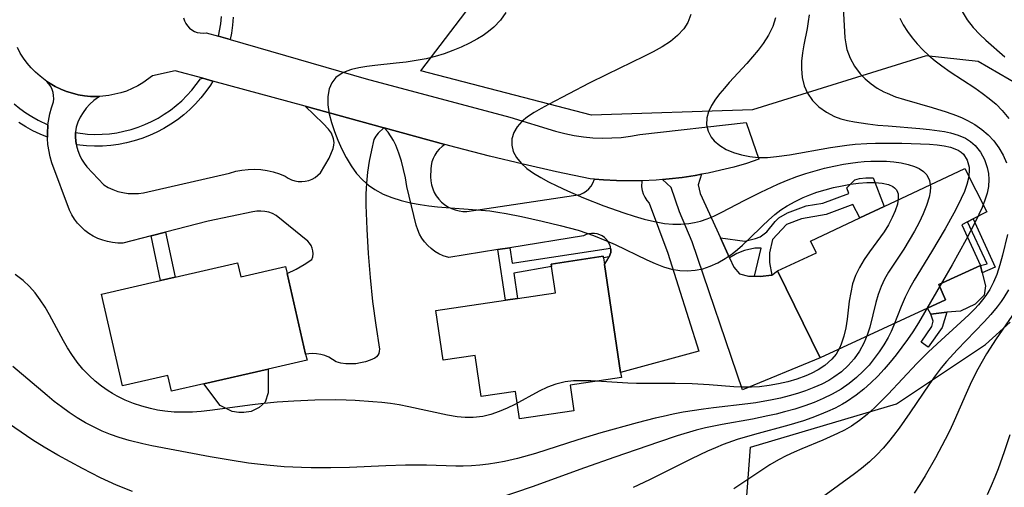
# Model space of a CAD drawing. Units: inches. Extents: x 1273766 to 1279767, y 553450 to 557451.
# Drawn here: x 1275535 to 1275999, y 556401 to 556621 of the extents above; entities that cross this region are included whole.
import ezdxf

# ---------------------------------------------------------------- set-up
doc = ezdxf.new("R2010")
doc.units = ezdxf.units.IN
doc.header["$MEASUREMENT"] = 0
for name, color, linetype in [('BLDG-Footprint', 5, 'Continuous'), ('CULTRL-Pad', 6, 'Continuous'), ('NTRL-Farm Land', 3, 'Continuous'), ('TRANS-Driveway', 251, 'Continuous'), ('TRANS-Non Street Sidewalk', 7, 'Continuous'), ('TRANS-Road', 130, 'Continuous'), ('TRANS-Street Sidewalk', 7, 'Continuous'), ('Undefined', 1, 'Continuous')]:
    doc.layers.add(name, color=color, linetype=linetype)

msp = doc.modelspace()

# ---------------------------------------------------------------- linework, layer by layer
at = {"layer": 'BLDG-Footprint'}
for points, elevation in [([(1275962.74, 556485.5), (1275912.14, 556462.15), (1275892.07, 556503.04), (1275910.46, 556511.38), (1275907.68, 556517), (1275930.8, 556527.87), (1275942.34, 556533.3), (1275980.19, 556551.08), (1275990.63, 556530.7), (1275984.13, 556527.39), (1275981.57, 556526.08), (1275978.8, 556524.67), (1275987.6, 556505.57), (1275967.93, 556496.53), (1275971.17, 556489.39)], 579.09), ([(1275810.68, 556506.01), (1275818.26, 556455.1), (1275818.6, 556452.83), (1275794.45, 556449.23), (1275796.25, 556437.15), (1275770.68, 556433.34), (1275768.76, 556446.23), (1275752.61, 556443.83), (1275749.73, 556463.17), (1275734.71, 556460.93), (1275731.23, 556484.27), (1275764.05, 556489.16), (1275769.8, 556490.02), (1275787.54, 556492.66), (1275785.71, 556504.98), (1275785.53, 556506.18), (1275810.11, 556509.84), (1275810.2, 556509.17)], 580.87), ([(1275638, 556506.71), (1275639.49, 556500.21), (1275660.58, 556505.03), (1275661.33, 556501.73), (1275670.03, 556463.72), (1275670.67, 556460.94), (1275652.45, 556456.77), (1275622.08, 556449.81), (1275606.89, 556446.34), (1275605.19, 556453.78), (1275583.87, 556448.9), (1275573.99, 556492.06), (1275601.75, 556498.42), (1275608.55, 556499.97)], 581.71)]:
    msp.add_lwpolyline(points, close=True, dxfattribs=dict(at, elevation=elevation))
at = {"layer": 'CULTRL-Pad'}
for points in [[(1275971.72, 556483.51, 573.95), (1275964.19, 556482.64, 574.26), (1275962.74, 556485.5, 579.47), (1275971.17, 556489.39, 584.07), (1275967.93, 556496.53, 584.98), (1275987.6, 556505.57, 578.42), (1275988.43, 556502.1, 576.81), (1275989.9, 556495.94, 573.95), (1275989.33, 556491.55, 573.95), (1275985.06, 556487.37, 573.95), (1275978.17, 556484.09, 573.95)], [(1275644.35, 556436.88, 581.37), (1275640.9, 556436.4, 581.37), (1275638.61, 556436.43, 581.37), (1275635.42, 556436.84, 581.37), (1275629.84, 556439.69, 581.37), (1275622.08, 556449.81, 586.71), (1275652.45, 556456.77, 586.6), (1275652.46, 556445.6, 582.03), (1275651.02, 556441.15, 581.59), (1275648.19, 556438.76, 581.37)]]:
    msp.add_polyline3d(points, close=True, dxfattribs=at)
at = {"layer": 'NTRL-Farm Land'}
for points in [[(1276010.78, 556587.26), (1275986.45, 556601.35), (1275962.01, 556604.02), (1275880.35, 556578.63), (1275804.5, 556576.11), (1275724.22, 556596.98), (1275822.18, 556725.41), (1275800.13, 556748.97), (1275735.06, 556819.98), (1275700.71, 556796.6), (1275650.94, 556924.2), (1275636.99, 556930.08), (1275561.02, 556908.89), (1275540.88, 557051.33), (1275567.47, 557053.95), (1275960.31, 556893.15), (1276316.99, 556745.26)], [(1276010.97, 556298.33), (1275870.58, 556303.64), (1275871.43, 556314.73), (1275871.39, 556310.72), (1275892.8, 556310.53), (1275892.9, 556321.86), (1275871.98, 556322.04), (1275879.41, 556420.05), (1275948.05, 556440.5), (1275990.02, 556468.41), (1276001.55, 556478.9)]]:
    msp.add_lwpolyline(points, dxfattribs=at)
at = {"layer": 'TRANS-Driveway'}
for points in [[(1275572.94, 556585.01), (1275570.4, 556583.15), (1275568.51, 556581.41), (1275566.8, 556579.5), (1275565.28, 556577.43), (1275563.96, 556575.23), (1275562.86, 556572.91), (1275561.99, 556570.49), (1275561.72, 556568.3), (1275561.72, 556567.97), (1275561.68, 556566.08), (1275561.91, 556563.88), (1275562.13, 556562.26), (1275562.23, 556561.69), (1275562.82, 556559.55), (1275563.61, 556557.48), (1275564.6, 556555.5), (1275565.77, 556553.62), (1275567.12, 556551.87), (1275574.99, 556543.35), (1275577.13, 556542.16), (1275579.36, 556541.16), (1275581.67, 556540.36), (1275584.05, 556539.78), (1275586.47, 556539.42), (1275588.91, 556539.28), (1275591.36, 556539.36), (1275593.78, 556539.66), (1275634.25, 556548.97), (1275637.12, 556549.79), (1275640.05, 556550.35), (1275643.01, 556550.68), (1275645.99, 556550.77), (1275648.96, 556550.6), (1275651.92, 556550.19), (1275654.82, 556549.54), (1275657.67, 556548.65), (1275660.43, 556547.53), (1275661.81, 556546.59), (1275663.3, 556545.85), (1275664.89, 556545.33), (1275666.53, 556545.03), (1275668.19, 556544.96), (1275669.85, 556545.12), (1275671.47, 556545.51), (1275673.02, 556546.12), (1275674.48, 556546.94), (1275675.8, 556547.95), (1275676.97, 556549.14), (1275681.05, 556556.04), (1275682.92, 556560.58), (1275683.3, 556562.02), (1275683.43, 556563.29), (1275683.08, 556565.13), (1275682.13, 556567.65), (1275680.73, 556569.56), (1275678.2, 556572.22), (1275669.86, 556580.35), (1275706.79, 556570.25), (1275704.23, 556567.79), (1275703.12, 556566.31), (1275702.19, 556564.71), (1275700.95, 556559.67), (1275699.95, 556554.57), (1275699.19, 556549.43), (1275698.66, 556544.26), (1275698.38, 556539.07), (1275698.33, 556533.88), (1275698.76, 556522.54), (1275699.44, 556511.21), (1275700.37, 556499.9), (1275701.56, 556488.61), (1275703.01, 556477.36), (1275704.71, 556466.14), (1275704.68, 556465.14), (1275704.42, 556464.17), (1275703.96, 556463.29), (1275703.31, 556462.53), (1275702.51, 556461.93), (1275700.38, 556460.96), (1275698.18, 556460.2), (1275695.91, 556459.65), (1275693.6, 556459.32), (1275691.27, 556459.2), (1275688.94, 556459.3), (1275686.63, 556459.63), (1275684.36, 556460.16), (1275682.72, 556461.36), (1275680.96, 556462.36), (1275679.09, 556463.14), (1275677.14, 556463.69), (1275675.14, 556464.01), (1275673.11, 556464.09), (1275670.03, 556463.72), (1275661.33, 556501.73), (1275665.55, 556503.83), (1275669.32, 556505.99), (1275672.96, 556508.34), (1275673.36, 556509.63), (1275673.53, 556510.97), (1275673.47, 556512.32), (1275673.17, 556513.64), (1275672.64, 556514.89), (1275671.91, 556516.02), (1275670.99, 556517.01), (1275656.18, 556529.02), (1275654.49, 556529.9), (1275652.7, 556530.54), (1275650.84, 556530.95), (1275648.95, 556531.1), (1275647.05, 556531.01), (1275645.17, 556530.67), (1275624.14, 556526.33), (1275604.06, 556521.19), (1275597.3, 556519.46), (1275583.99, 556516.05), (1275581.58, 556516.06), (1275579.19, 556516.29), (1275576.82, 556516.73), (1275574.51, 556517.39), (1275572.26, 556518.25), (1275570.11, 556519.32), (1275568.06, 556520.58), (1275566.13, 556522.02), (1275564.34, 556523.63), (1275562.71, 556525.4), (1275561.24, 556527.31), (1275559.96, 556529.34), (1275558.86, 556531.49), (1275550.58, 556553.79), (1275549.77, 556556.6), (1275548.73, 556562.33), (1275548.51, 556565.24), (1275548.51, 556565.77), (1275548.5, 556568.16), (1275548.7, 556571.07), (1275548.77, 556571.7), (1275549.64, 556576.82), (1275550.42, 556579.63), (1275551.39, 556582.38), (1275551.51, 556583.88), (1275551.43, 556585.39), (1275551.16, 556586.88), (1275550.69, 556588.32), (1275550.04, 556589.68), (1275549.21, 556590.94), (1275548.22, 556592.08), (1275552.21, 556589.67), (1275554.81, 556588.42), (1275557.49, 556587.36), (1275560.23, 556586.48), (1275563.03, 556585.8), (1275565.88, 556585.32), (1275568.74, 556585.04), (1275571.63, 556584.99)], [(1275865.21, 556518.48), (1275869.49, 556509.13), (1275871.53, 556504.67), (1275874.23, 556501.52), (1275878.51, 556500.51), (1275881.22, 556500.45), (1275883.94, 556500.39), (1275889.47, 556500.97), (1275892.07, 556503.04), (1275912.14, 556462.15), (1275875.64, 556447.09), (1275851.94, 556516.55), (1275846.02, 556530.66), (1275842.04, 556542.21), (1275837.99, 556545.93), (1275841.07, 556546.23), (1275847.22, 556546.9), (1275853.34, 556547.86), (1275856.39, 556548.38), (1275854.73, 556543.47), (1275855.66, 556539.36)]]:
    msp.add_lwpolyline(points, close=True, dxfattribs=at)
at = {"layer": 'TRANS-Non Street Sidewalk'}
for points in [[(1275889.47, 556500.97), (1275883.94, 556500.39), (1275881.22, 556500.45), (1275884.38, 556513.64), (1275881.43, 556513.58), (1275876.59, 556512.55), (1275872.96, 556511.13), (1275869.49, 556509.13), (1275865.21, 556518.48), (1275876.65, 556516.87), (1275881.79, 556518.12), (1275883.97, 556519.05), (1275886.99, 556521.4), (1275891.05, 556526.25), (1275892.73, 556527.87), (1275896.82, 556530.19), (1275905.62, 556533.49), (1275913.48, 556534.87), (1275925.59, 556539.35), (1275924.68, 556541.98), (1275928.41, 556545.75), (1275930.72, 556546.42), (1275933.61, 556546.74), (1275937.07, 556546.71), (1275942.34, 556533.3), (1275930.8, 556527.87), (1275927.52, 556534.14), (1275914.94, 556529.48), (1275903.34, 556527.44), (1275896.27, 556524.76), (1275889.75, 556517.67), (1275888.38, 556511.48), (1275888.27, 556506.98)], [(1275994.5, 556504.76), (1275988.43, 556502.1), (1275987.6, 556505.57), (1275990.68, 556506.21), (1275981.57, 556526.08), (1275984.13, 556527.39)], [(1275597.3, 556519.46), (1275604.06, 556521.19), (1275608.55, 556499.97), (1275601.75, 556498.42)], [(1275813.55, 556513.6), (1275813.63, 556512.95), (1275813.7, 556511.64), (1275812.87, 556509.63), (1275810.2, 556509.17), (1275810.1, 556509.84), (1275785.53, 556506.18), (1275785.71, 556504.98), (1275767.99, 556501.94), (1275769.8, 556490.02), (1275764.05, 556489.16), (1275760.43, 556512.94), (1275766.18, 556513.87), (1275767.28, 556506.63)], [(1275969.5, 556476.28), (1275962.96, 556467.07), (1275959.62, 556469.39), (1275964.67, 556476.73), (1275965.36, 556479.27), (1275964.19, 556482.64), (1275971.72, 556483.51)]]:
    msp.add_lwpolyline(points, close=True, dxfattribs=at)
at = {"layer": 'TRANS-Road'}
msp.add_lwpolyline([(1275612.61, 556621.95), (1275613.01, 556620.6), (1275613.61, 556619.33), (1275614.4, 556618.17), (1275615.36, 556617.14), (1275616.47, 556616.28), (1275617.7, 556615.6), (1275619.02, 556615.12), (1275620.4, 556614.85), (1275621.81, 556614.8), (1275623.21, 556614.98), (1275629.08, 556613.28), (1275634.46, 556611.74), (1275698.45, 556593.32), (1275766.11, 556575.19), (1275787.67, 556568.69), (1275791.97, 556567.56), (1275796.33, 556566.67), (1275800.72, 556566.01), (1275805.15, 556565.59), (1275809.6, 556565.41), (1275814.05, 556565.46), (1275818.48, 556565.76), (1275822.9, 556566.3), (1275827.28, 556567.07), (1275877.35, 556572.75), (1275883.3, 556555.43), (1275877.42, 556553.51), (1275871.47, 556551.79), (1275865.48, 556550.26), (1275859.43, 556548.94), (1275856.39, 556548.38), (1275853.34, 556547.86), (1275847.22, 556546.9), (1275841.07, 556546.23), (1275837.99, 556545.93), (1275834.91, 556545.68), (1275828.16, 556545.37), (1275816.35, 556545.39), (1275810.17, 556545.76), (1275805.99, 556546.06), (1275804, 556546.23), (1275788.14, 556549.6), (1275772.32, 556553.18), (1275756.55, 556556.96), (1275740.83, 556560.94), (1275735.52, 556562.37), (1275707.02, 556570.19), (1275706.79, 556570.25), (1275669.86, 556580.35), (1275626.36, 556592.25), (1275621.72, 556593.52), (1275608.59, 556597.11), (1275598, 556594.74), (1275593.46, 556591.4), (1275590.98, 556589.94), (1275588.4, 556588.65), (1275585.73, 556587.55), (1275583, 556586.64), (1275577.37, 556585.4), (1275574.51, 556585.08), (1275572.94, 556585.01), (1275571.63, 556584.99), (1275568.74, 556585.04), (1275565.88, 556585.32), (1275563.03, 556585.8), (1275560.23, 556586.48), (1275557.49, 556587.36), (1275554.81, 556588.42), (1275552.21, 556589.67), (1275548.22, 556592.08), (1275545.02, 556594.45), (1275542.87, 556596.37), (1275540.85, 556598.43), (1275538.99, 556600.63), (1275537.29, 556602.96), (1275535.75, 556605.39), (1275534.38, 556607.93)], dxfattribs=at)
msp.add_lwpolyline([(1275735.52, 556562.37), (1275734.21, 556561.43), (1275732.91, 556560.24), (1275731.77, 556558.91), (1275730.8, 556557.44), (1275730.01, 556555.87), (1275729.42, 556554.21), (1275729.04, 556552.5), (1275728.87, 556550.75), (1275728.82, 556547.11), (1275728.94, 556545.23), (1275729.27, 556543.38), (1275729.81, 556541.58), (1275730.56, 556539.86), (1275731.5, 556538.23), (1275732.63, 556536.72), (1275733.92, 556535.35), (1275735.36, 556534.14), (1275736.93, 556533.1), (1275738.6, 556532.25), (1275740.37, 556531.6), (1275742.2, 556531.16), (1275744.07, 556530.93), (1275745.94, 556530.92), (1275799.28, 556538.91), (1275800.73, 556539.62), (1275802.08, 556540.51), (1275803.29, 556541.59), (1275804.34, 556542.82), (1275805.21, 556544.19), (1275805.99, 556546.06), (1275810.17, 556545.76), (1275816.35, 556545.39), (1275828.16, 556545.37), (1275828.12, 556542.56), (1275828.41, 556540.83), (1275828.93, 556539.15), (1275829.68, 556537.56), (1275830.63, 556536.08), (1275831.76, 556534.74), (1275840.45, 556511.29), (1275855.04, 556465.25), (1275818.26, 556455.1), (1275810.68, 556506.01), (1275811.84, 556507.71), (1275812.87, 556509.63), (1275813.7, 556511.64), (1275813.63, 556512.95), (1275813.55, 556513.6), (1275813.44, 556514.24), (1275813.01, 556515.49), (1275812.4, 556516.65), (1275811.61, 556517.7), (1275810.67, 556518.63), (1275809.61, 556519.39), (1275808.44, 556519.99), (1275807.19, 556520.4), (1275805.89, 556520.61), (1275804.58, 556520.61), (1275803.28, 556520.42), (1275802.02, 556520.03), (1275800.84, 556519.46), (1275766.18, 556513.87), (1275760.43, 556512.94), (1275737.48, 556509.24), (1275734.77, 556510.07), (1275732.76, 556510.98), (1275730.86, 556512.1), (1275729.08, 556513.41), (1275727.46, 556514.9), (1275726, 556516.56), (1275724.72, 556518.35), (1275723.63, 556520.27), (1275722.76, 556522.3), (1275722.1, 556524.4), (1275717.6, 556542.71), (1275716.97, 556546.69), (1275716.14, 556550.64), (1275715.11, 556554.53), (1275713.88, 556558.37), (1275712.47, 556562.14), (1275711.42, 556564.26), (1275708.8, 556568.19), (1275707.02, 556570.19)], close=True, dxfattribs=at)
at = {"layer": 'TRANS-Street Sidewalk'}
for points in [[(1275635.99, 556622.27), (1275635.65, 556618.5), (1275635.1, 556614.76), (1275634.46, 556611.74), (1275629.08, 556613.28), (1275630.11, 556619.17), (1275630.42, 556622.61)], [(1275532.79, 556581.57), (1275535.47, 556579.38), (1275538.27, 556577.35), (1275541.18, 556575.5), (1275544.2, 556573.81), (1275548.77, 556571.7), (1275548.7, 556571.07), (1275548.5, 556568.16), (1275548.51, 556565.77), (1275545.03, 556567.21), (1275541.62, 556568.86), (1275538.32, 556570.7), (1275535.13, 556572.74)]]:
    msp.add_lwpolyline(points, dxfattribs=at)
msp.add_lwpolyline([(1275626.36, 556592.25), (1275625.27, 556590.37), (1275623.09, 556587.28), (1275620.72, 556584.33), (1275618.19, 556581.52), (1275615.49, 556578.86), (1275612.65, 556576.37), (1275609.66, 556574.04), (1275606.55, 556571.9), (1275603.31, 556569.94), (1275599.97, 556568.17), (1275596.52, 556566.61), (1275592.99, 556565.24), (1275589.39, 556564.09), (1275585.73, 556563.15), (1275582.02, 556562.42), (1275578.27, 556561.91), (1275574.5, 556561.63), (1275570.71, 556561.56), (1275566.93, 556561.72), (1275562.13, 556562.26), (1275561.91, 556563.88), (1275561.68, 556566.08), (1275561.72, 556567.97), (1275567.33, 556567.28), (1275570.78, 556567.14), (1275574.23, 556567.2), (1275577.68, 556567.46), (1275581.11, 556567.93), (1275584.5, 556568.59), (1275587.85, 556569.45), (1275591.14, 556570.51), (1275594.36, 556571.75), (1275597.51, 556573.18), (1275600.56, 556574.8), (1275603.52, 556576.59), (1275606.37, 556578.55), (1275609.1, 556580.67), (1275611.69, 556582.95), (1275614.16, 556585.37), (1275616.47, 556587.94), (1275620.53, 556593.32), (1275621.72, 556593.52)], close=True, dxfattribs=at)
at = {"layer": 'Undefined'}
for points in [[(1275923.05, 556626.68, 572), (1275923.55, 556615.57, 572), (1275923.8, 556612.52, 572), (1275924.18, 556609.77, 572), (1275924.78, 556607.1, 572), (1275926.27, 556603.01, 572), (1275928.36, 556599.19, 572), (1275930.99, 556595.68, 572), (1275933.41, 556593.2, 572), (1275936.09, 556590.94, 572), (1275939.01, 556588.92, 572), (1275942.15, 556587.16, 572), (1275943.63, 556586.46, 572), (1275947.62, 556584.87, 572), (1275951.79, 556583.53, 572), (1275964.9, 556579.85, 572), (1275971.49, 556577.79, 572), (1275976.37, 556576, 572), (1275978.99, 556574.91, 572), (1275981.53, 556573.7, 572), (1275985, 556571.74, 572), (1275988.24, 556569.5, 572), (1275991.2, 556566.96, 572), (1275993.89, 556564.04, 572), (1275996.23, 556560.84, 572), (1275998.24, 556557.4, 572), (1275999.92, 556553.78, 572)], [(1275979.05, 556624.92, 568), (1275981.37, 556621.07, 568), (1275984.13, 556617.48, 568), (1275987.25, 556614.1, 568), (1275990.1, 556611.39, 568), (1275999.12, 556603.64, 568)], [(1275851.33, 556623.48, 578), (1275849.86, 556619.83, 578), (1275847.97, 556616.83, 578), (1275845.1, 556613.68, 578), (1275841.68, 556610.89, 578), (1275837.77, 556608.32, 578), (1275833.56, 556605.95, 578), (1275829.16, 556603.71, 578), (1275811.71, 556595.34, 578), (1275803.42, 556591.17, 578), (1275784.34, 556581.28, 578), (1275780.85, 556579.4, 578), (1275777.54, 556577.46, 578), (1275774.49, 556575.42, 578), (1275771.81, 556573.2, 578), (1275769.58, 556570.69, 578), (1275767.97, 556567.97, 578), (1275767.1, 556565.04, 578), (1275766.99, 556562.04, 578), (1275767.65, 556559.1, 578), (1275769.18, 556556.23, 578), (1275771.42, 556553.57, 578), (1275774.16, 556551.18, 578), (1275777.3, 556548.96, 578), (1275780.73, 556546.87, 578), (1275784.39, 556544.88, 578), (1275788.2, 556542.96, 578), (1275793.2, 556540.62, 578), (1275800.8, 556537.35, 578), (1275810.29, 556533.62, 578), (1275819.84, 556530.2, 578), (1275824.62, 556528.65, 578), (1275829.39, 556527.27, 578), (1275834.16, 556526.13, 578), (1275838.95, 556525.3, 578), (1275842.76, 556524.95, 578), (1275846.55, 556524.9, 578), (1275850.3, 556525.19, 578), (1275853.07, 556525.65, 578), (1275855.79, 556526.33, 578), (1275859.01, 556527.4, 578), (1275862.16, 556528.71, 578), (1275865.92, 556530.54, 578), (1275876.45, 556536.03, 578), (1275884.28, 556540, 578), (1275892.29, 556543.76, 578), (1275896.37, 556545.49, 578), (1275901.19, 556547.32, 578), (1275905.49, 556548.76, 578), (1275909.84, 556550.06, 578), (1275914.23, 556551.23, 578), (1275918.65, 556552.26, 578), (1275923.08, 556553.14, 578), (1275926.48, 556553.68, 578), (1275929.88, 556554.11, 578), (1275932.92, 556554.39, 578), (1275935.94, 556554.55, 578), (1275939.68, 556554.6, 578), (1275943.35, 556554.48, 578), (1275946.9, 556554.19, 578), (1275950.32, 556553.72, 578), (1275953.54, 556553.04, 578), (1275956.5, 556552.1, 578), (1275958.81, 556551.04, 578), (1275960.77, 556549.71, 578), (1275962.32, 556548.08, 578), (1275963.6, 556545.48, 578), (1275964.07, 556542.47, 578), (1275963.94, 556540.07, 578), (1275963.45, 556537.55, 578), (1275962.26, 556533.73, 578), (1275960.64, 556529.79, 578), (1275958.72, 556525.77, 578), (1275956.48, 556521.57, 578), (1275954.07, 556517.38, 578), (1275951.5, 556513.25, 578), (1275946.46, 556505.66, 578), (1275944.37, 556502.36, 578), (1275942.46, 556499.02, 578), (1275940.81, 556495.58, 578), (1275939.45, 556491.86, 578), (1275938.36, 556488.05, 578), (1275935.52, 556476.45, 578), (1275934.34, 556472.69, 578), (1275932.75, 556468.9, 578), (1275930.67, 556465.17, 578), (1275928.2, 556461.67, 578), (1275925.36, 556458.46, 578), (1275922.13, 556455.52, 578), (1275918.59, 556452.92, 578), (1275916.23, 556451.48, 578), (1275912.87, 556449.71, 578), (1275909.16, 556448.06, 578), (1275905.33, 556446.6, 578), (1275901.46, 556445.32, 578), (1275897.53, 556444.18, 578), (1275893.53, 556443.17, 578), (1275889.5, 556442.28, 578), (1275881.9, 556440.93, 578), (1275878.07, 556440.4, 578), (1275862.01, 556438.63, 578), (1275857.22, 556438, 578), (1275847.7, 556436.46, 578), (1275842.96, 556435.55, 578), (1275838.25, 556434.54, 578), (1275834.5, 556433.65, 578), (1275826.03, 556431.48, 578), (1275808.93, 556426.73, 578), (1275798.13, 556423.47, 578), (1275778.16, 556417.13, 578), (1275769.76, 556414.77, 578), (1275763.61, 556413.37, 578), (1275759.96, 556412.69, 578), (1275756.02, 556412.1, 578), (1275752.07, 556411.65, 578), (1275748.11, 556411.34, 578), (1275744.14, 556411.18, 578), (1275740.77, 556411.17, 578), (1275726.88, 556411.61, 578), (1275721.94, 556411.66, 578), (1275716.99, 556411.58, 578), (1275707.76, 556411.25, 578), (1275690.7, 556410.47, 578), (1275681.84, 556410.28, 578), (1275672.67, 556410.34, 578), (1275668.08, 556410.47, 578), (1275659.88, 556410.88, 578), (1275651.69, 556411.54, 578), (1275647.38, 556412.03, 578), (1275643.08, 556412.59, 578), (1275634.5, 556413.91, 578), (1275625.07, 556415.59, 578), (1275597.71, 556420.76, 578), (1275593.34, 556421.68, 578), (1275586.92, 556423.24, 578), (1275582.26, 556424.62, 578), (1275578.24, 556426.03, 578), (1275574.29, 556427.64, 578), (1275570.43, 556429.44, 578), (1275566.45, 556431.55, 578), (1275562.58, 556433.86, 578), (1275558.79, 556436.34, 578), (1275555.1, 556438.97, 578), (1275551.67, 556441.61, 578), (1275548.31, 556444.34, 578), (1275532.19, 556457.98, 578)], [(1275764.26, 556624.51, 580), (1275761.68, 556620.83, 580), (1275758.53, 556617.54, 580), (1275756.14, 556615.55, 580), (1275753.57, 556613.72, 580), (1275750.85, 556612.03, 580), (1275747.14, 556610.03, 580), (1275743.26, 556608.21, 580), (1275739.27, 556606.57, 580), (1275735.17, 556605.1, 580), (1275730.98, 556603.81, 580), (1275726.73, 556602.74, 580), (1275722.06, 556601.83, 580), (1275717.35, 556601.13, 580), (1275712.64, 556600.58, 580), (1275702.63, 556599.59, 580), (1275698.78, 556599.12, 580), (1275695.1, 556598.51, 580), (1275691.65, 556597.69, 580), (1275689.34, 556596.93, 580), (1275687.22, 556595.97, 580), (1275684.26, 556593.89, 580), (1275682.3, 556591.47, 580), (1275681.03, 556588.61, 580), (1275680.41, 556584.95, 580), (1275680.51, 556580.98, 580), (1275681.17, 556576.81, 580), (1275682.22, 556572.69, 580), (1275683.6, 556568.53, 580), (1275685.23, 556564.37, 580), (1275687.08, 556560.26, 580), (1275689.15, 556556.26, 580), (1275691.44, 556552.42, 580), (1275694, 556548.83, 580), (1275696.88, 556545.58, 580), (1275699.58, 556543.21, 580), (1275702.54, 556541.16, 580), (1275706.44, 556539.1, 580), (1275710.59, 556537.43, 580), (1275714.93, 556536.08, 580), (1275719.4, 556534.99, 580), (1275723.97, 556534.14, 580), (1275728, 556533.58, 580), (1275732.06, 556533.13, 580), (1275752.56, 556531.56, 580), (1275756.64, 556531.13, 580), (1275760.5, 556530.62, 580), (1275764.34, 556530, 580), (1275771.68, 556528.55, 580), (1275781.39, 556526.35, 580), (1275789.85, 556524.33, 580), (1275798.23, 556522.05, 580), (1275802.37, 556520.74, 580), (1275805.51, 556519.64, 580), (1275811.68, 556517.16, 580), (1275815.67, 556515.37, 580), (1275830.66, 556508.13, 580), (1275834.52, 556506.42, 580), (1275838.38, 556504.93, 580), (1275842.25, 556503.77, 580), (1275846.14, 556503.07, 580), (1275849.73, 556502.93, 580), (1275853.32, 556503.25, 580), (1275856.87, 556503.98, 580), (1275860.36, 556505.12, 580), (1275863.95, 556506.74, 580), (1275867.42, 556508.73, 580), (1275870.78, 556511.04, 580), (1275873.27, 556512.99, 580), (1275875.69, 556515.08, 580), (1275878.82, 556518.04, 580), (1275884.98, 556524.16, 580), (1275887.82, 556526.86, 580), (1275890.77, 556529.42, 580), (1275893.67, 556531.62, 580), (1275896.71, 556533.62, 580), (1275900.33, 556535.65, 580), (1275904.1, 556537.43, 580), (1275907.32, 556538.74, 580), (1275910.6, 556539.9, 580), (1275914.53, 556541.11, 580), (1275918.49, 556542.14, 580), (1275922.45, 556543.01, 580), (1275926.37, 556543.71, 580), (1275930.22, 556544.22, 580), (1275934.19, 556544.53, 580), (1275937.94, 556544.56, 580), (1275941.36, 556544.27, 580), (1275944.35, 556543.59, 580), (1275946.35, 556542.68, 580), (1275947.21, 556542.06, 580), (1275948.08, 556541.07, 580), (1275948.6, 556540.05, 580), (1275948.83, 556539.21, 580), (1275948.94, 556537.16, 580), (1275948.48, 556534.33, 580), (1275947.48, 556531.24, 580), (1275946.07, 556528, 580), (1275944.31, 556524.68, 580), (1275942.27, 556521.34, 580), (1275940.61, 556518.92, 580), (1275935.41, 556511.87, 580), (1275932.89, 556508.3, 580), (1275930.62, 556504.62, 580), (1275928.76, 556500.78, 580), (1275927.44, 556496.87, 580), (1275926.52, 556492.81, 580), (1275925.86, 556488.65, 580), (1275924.81, 556480.28, 580), (1275924.19, 556476.17, 580), (1275923.34, 556472.19, 580), (1275922.11, 556468.43, 580), (1275921.27, 556466.59, 580), (1275919.63, 556463.85, 580), (1275917.63, 556461.37, 580), (1275914.41, 556458.48, 580), (1275911.28, 556456.41, 580), (1275907.86, 556454.64, 580), (1275905.34, 556453.56, 580), (1275901.24, 556452.09, 580), (1275896.98, 556450.86, 580), (1275892.6, 556449.84, 580), (1275888.16, 556449.05, 580), (1275883.65, 556448.51, 580), (1275879.9, 556448.27, 580), (1275875.69, 556448.24, 580), (1275871.47, 556448.42, 580), (1275859.99, 556449.41, 580), (1275851.97, 556449.9, 580), (1275843.94, 556450.08, 580), (1275830.8, 556449.98, 580), (1275825.77, 556450.03, 580), (1275821.68, 556450.18, 580), (1275804.24, 556451.2, 580), (1275800.13, 556451.31, 580), (1275796.09, 556451.2, 580), (1275792.14, 556450.76, 580), (1275787.81, 556449.74, 580), (1275783.79, 556448.22, 580), (1275779.88, 556446.33, 580), (1275768.48, 556440.16, 580), (1275764.79, 556438.38, 580), (1275761.04, 556436.8, 580), (1275757.24, 556435.49, 580), (1275753.37, 556434.55, 580), (1275748.91, 556434.02, 580), (1275745.11, 556434.04, 580), (1275741.29, 556434.39, 580), (1275736.76, 556435.13, 580), (1275718.66, 556439.05, 580), (1275714.07, 556439.9, 580), (1275709.96, 556440.53, 580), (1275705.82, 556441.04, 580), (1275701.66, 556441.45, 580), (1275693.31, 556442.02, 580), (1275689.13, 556442.17, 580), (1275684.21, 556442.25, 580), (1275674.36, 556442.12, 580), (1275664.51, 556441.71, 580), (1275656.69, 556441.19, 580), (1275648.89, 556440.48, 580), (1275644.99, 556440.03, 580), (1275624.92, 556437.32, 580), (1275620.83, 556436.88, 580), (1275616.75, 556436.58, 580), (1275612.42, 556436.46, 580), (1275608.11, 556436.57, 580), (1275603.83, 556436.94, 580), (1275600.38, 556437.46, 580), (1275596.96, 556438.17, 580), (1275592.91, 556439.28, 580), (1275588.94, 556440.64, 580), (1275585.07, 556442.24, 580), (1275581.31, 556444.08, 580), (1275579.16, 556445.28, 580), (1275577.06, 556446.57, 580), (1275573.92, 556448.75, 580), (1275570.93, 556451.14, 580), (1275568.1, 556453.72, 580), (1275565.18, 556456.81, 580), (1275562.47, 556460.1, 580), (1275559.98, 556463.57, 580), (1275557.98, 556466.74, 580), (1275556.11, 556470, 580), (1275549.51, 556482.35, 580), (1275547.4, 556485.95, 580), (1275545.15, 556489.41, 580), (1275542.68, 556492.69, 580), (1275540.01, 556495.68, 580), (1275537.09, 556498.4, 580), (1275533.32, 556501.26, 580)], [(1275891.19, 556621.93, 576), (1275889.81, 556617.84, 576), (1275887.79, 556613.82, 576), (1275885.28, 556609.9, 576), (1275882.91, 556606.72, 576), (1275880.34, 556603.6, 576), (1275877.65, 556600.54, 576), (1275869.41, 556591.55, 576), (1275867.1, 556588.93, 576), (1275864.93, 556586.32, 576), (1275862.95, 556583.71, 576), (1275861.05, 556580.77, 576), (1275859.61, 556577.83, 576), (1275858.77, 556574.89, 576), (1275858.68, 556571.69, 576), (1275859.42, 556568.6, 576), (1275860.92, 556565.77, 576), (1275862.34, 556564.07, 576), (1275864.93, 556561.92, 576), (1275868, 556560.12, 576), (1275871.44, 556558.65, 576), (1275875.13, 556557.5, 576), (1275879.03, 556556.71, 576), (1275883.06, 556556.31, 576), (1275887.3, 556556.34, 576), (1275891.62, 556556.72, 576), (1275897.67, 556557.6, 576), (1275917.05, 556561.03, 576), (1275924.79, 556562.11, 576), (1275928.67, 556562.52, 576), (1275934.1, 556562.88, 576), (1275938.25, 556563.03, 576), (1275942.39, 556563.09, 576), (1275950.59, 556563.04, 576), (1275959.44, 556562.76, 576), (1275963.68, 556562.5, 576), (1275967.17, 556562.19, 576), (1275970.47, 556561.73, 576), (1275973.52, 556561.07, 576), (1275976.25, 556560.12, 576), (1275977.14, 556559.69, 576), (1275978.57, 556558.78, 576), (1275979.65, 556557.81, 576), (1275981.41, 556555.08, 576), (1275982.27, 556551.79, 576), (1275982.35, 556550.62, 576), (1275982.07, 556547.2, 576), (1275981.19, 556543.6, 576), (1275980.02, 556540.34, 576), (1275978.57, 556537.03, 576), (1275976.92, 556533.66, 576), (1275975.04, 556530.07, 576), (1275970.98, 556522.81, 576), (1275964.56, 556511.91, 576), (1275956.43, 556498.55, 576), (1275954.19, 556494.62, 576), (1275952.16, 556490.63, 576), (1275950.3, 556486.26, 576), (1275946.85, 556477.44, 576), (1275945.54, 556474.48, 576), (1275944.09, 556471.58, 576), (1275942.14, 556468.18, 576), (1275939.98, 556464.9, 576), (1275937.65, 556461.74, 576), (1275935.15, 556458.7, 576), (1275932.47, 556455.82, 576), (1275929.23, 556452.77, 576), (1275925.78, 556449.96, 576), (1275922.12, 556447.41, 576), (1275917.83, 556444.92, 576), (1275913.64, 556442.91, 576), (1275909.33, 556441.11, 576), (1275904.91, 556439.51, 576), (1275900.19, 556438, 576), (1275895.41, 556436.64, 576), (1275891.53, 556435.65, 576), (1275887.61, 556434.74, 576), (1275880.33, 556433.24, 576), (1275866.06, 556430.78, 576), (1275862.14, 556430.01, 576), (1275858.24, 556429.13, 576), (1275853.76, 556427.98, 576), (1275844.88, 556425.33, 576), (1275836.06, 556422.43, 576), (1275815.46, 556415.39, 576), (1275801.33, 556410.41, 576), (1275776.64, 556401.48, 576), (1275760.41, 556395.98, 576)], [(1275906.99, 556623.39, 574), (1275906.58, 556620.19, 574), (1275906.04, 556617, 574), (1275904.55, 556609.26, 574), (1275903.89, 556605.43, 574), (1275903.44, 556601.65, 574), (1275903.32, 556597.94, 574), (1275903.69, 556593.89, 574), (1275904.65, 556590.03, 574), (1275906.23, 556586.46, 574), (1275908.6, 556583.09, 574), (1275911.59, 556580.14, 574), (1275915.07, 556577.64, 574), (1275918.97, 556575.62, 574), (1275921.93, 556574.53, 574), (1275925.04, 556573.67, 574), (1275928.27, 556572.99, 574), (1275934.58, 556572.04, 574), (1275939.32, 556571.53, 574), (1275944.12, 556571.11, 574), (1275959, 556569.96, 574), (1275963.68, 556569.49, 574), (1275968.25, 556568.89, 574), (1275970.64, 556568.49, 574), (1275973.44, 556567.9, 574), (1275977.16, 556566.81, 574), (1275980.57, 556565.31, 574), (1275982.98, 556563.77, 574), (1275985.12, 556561.93, 574), (1275987.62, 556558.84, 574), (1275989.52, 556555.33, 574), (1275990.83, 556551.52, 574), (1275991.37, 556548.73, 574), (1275991.57, 556545.88, 574), (1275991.37, 556542.69, 574), (1275990.72, 556539.43, 574), (1275989.72, 556536.16, 574), (1275988.4, 556532.81, 574), (1275986.89, 556529.44, 574), (1275984.99, 556525.53, 574), (1275980.87, 556517.66, 574), (1275974.3, 556505.83, 574), (1275969.78, 556498, 574), (1275958.36, 556478.55, 574), (1275955.75, 556474.34, 574), (1275953.27, 556470.64, 574), (1275950.67, 556467.02, 574), (1275947.98, 556463.48, 574), (1275945.18, 556460.03, 574), (1275942.29, 556456.68, 574), (1275939.28, 556453.45, 574), (1275936.05, 556450.29, 574), (1275932.67, 556447.31, 574), (1275929.16, 556444.52, 574), (1275924.61, 556441.42, 574), (1275922.66, 556440.27, 574), (1275919.17, 556438.43, 574), (1275915.58, 556436.76, 574), (1275911.91, 556435.23, 574), (1275908.18, 556433.82, 574), (1275904.39, 556432.52, 574), (1275897.35, 556430.37, 574), (1275881.33, 556426.04, 574), (1275873.03, 556423.59, 574), (1275866.55, 556421.3, 574), (1275862.84, 556419.82, 574), (1275859.17, 556418.24, 574), (1275851.55, 556414.65, 574), (1275831.78, 556404.64, 574), (1275824.13, 556401.09, 574)], [(1275949.61, 556621.86, 570), (1275951.3, 556618.63, 570), (1275953.24, 556615.54, 570), (1275955.42, 556612.58, 570), (1275957.79, 556609.75, 570), (1275960.46, 556606.96, 570), (1275963.3, 556604.31, 570), (1275966.28, 556601.78, 570), (1275969.4, 556599.38, 570), (1275973.33, 556596.61, 570), (1275984.91, 556589.08, 570), (1275988.44, 556586.61, 570), (1275991.77, 556584.03, 570), (1275994.93, 556581.29, 570), (1275997.86, 556578.36, 570), (1276000.97, 556574.65, 570)], [(1276000.31, 556520.07, 572), (1275997.99, 556510.4, 572), (1275996.73, 556505.77, 572), (1275995.26, 556501.26, 572), (1275993.76, 556497.61, 572), (1275991.95, 556494.13, 572), (1275990.16, 556491.36, 572), (1275988.61, 556489.3, 572), (1275986.74, 556487.06, 572), (1275984.76, 556484.9, 572), (1275982.12, 556482.23, 572), (1275976.55, 556477.07, 572), (1275969.08, 556470.45, 572), (1275963.16, 556464.89, 572), (1275957.69, 556459.36, 572), (1275944.1, 556444.98, 572), (1275940.98, 556441.79, 572), (1275937.66, 556438.54, 572), (1275934.25, 556435.44, 572), (1275930.69, 556432.57, 572), (1275926.9, 556429.99, 572), (1275923.66, 556428.13, 572), (1275920.32, 556426.44, 572), (1275913.42, 556423.39, 572), (1275903.58, 556419.32, 572), (1275899.87, 556417.7, 572), (1275896.2, 556415.97, 572), (1275892.6, 556414.11, 572), (1275888.4, 556411.69, 572), (1275882.76, 556408.06, 572), (1275871.6, 556400.4, 572)], [(1276000.81, 556494.05, 570), (1275998.61, 556490.41, 570), (1275997.36, 556488.58, 570), (1275995.48, 556486.06, 570), (1275992.47, 556482.45, 570), (1275989.3, 556478.95, 570), (1275976.6, 556465.89, 570), (1275971.65, 556460.4, 570), (1275969.08, 556457.3, 570), (1275966.27, 556453.65, 570), (1275963.59, 556449.91, 570), (1275954.42, 556436.19, 570), (1275949.34, 556429.02, 570), (1275946.69, 556425.54, 570), (1275944.29, 556422.56, 570), (1275941.8, 556419.67, 570), (1275938.77, 556416.44, 570), (1275935.32, 556413.15, 570), (1275931.69, 556410.06, 570), (1275928.34, 556407.47, 570), (1275913.28, 556396.6, 570)], [(1276005.52, 556486.2, 568), (1275994.96, 556470.94, 568), (1275990.51, 556463.95, 568), (1275988.4, 556460.39, 568), (1275986.38, 556456.77, 568), (1275984.49, 556453.15, 568), (1275982.7, 556449.48, 568), (1275980.8, 556445.3, 568), (1275975.21, 556432.38, 568), (1275973.18, 556427.96, 568), (1275971.03, 556423.59, 568), (1275966.43, 556415, 568), (1275961.54, 556406.59, 568), (1275958.99, 556402.46, 568), (1275956.34, 556398.39, 568)], [(1275588.61, 556399.16, 576), (1275580.98, 556402.27, 576), (1275573.48, 556405.7, 576), (1275565.04, 556409.97, 576), (1275553.45, 556416.29, 576), (1275546.98, 556420.06, 576), (1275541.7, 556423.36, 576), (1275524.5, 556434.98, 576)], [(1276001.35, 556425.92, 566), (1275998.75, 556417.87, 566), (1275995.87, 556409.92, 566), (1275994.32, 556406, 566), (1275992.58, 556401.83, 566), (1275990.75, 556397.71, 566)]]:
    msp.add_polyline3d(points, dxfattribs=at)

doc.saveas('drawing.dxf')
